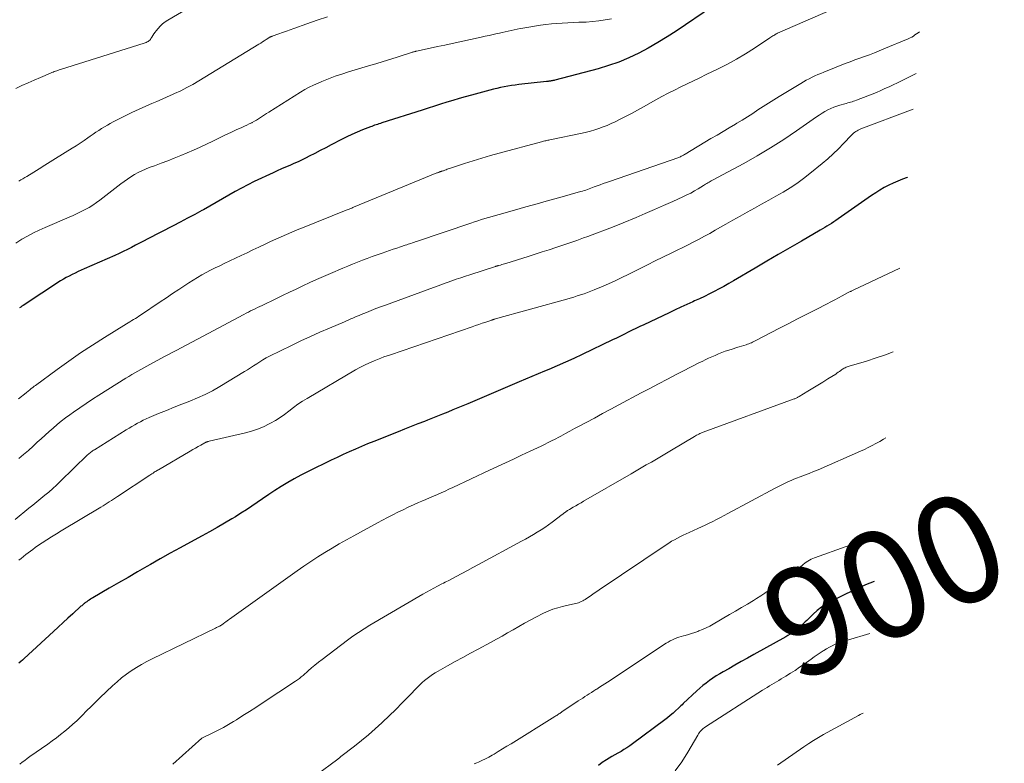
# Model space of a CAD drawing. Units: feet. Extents: x 2030000 to 2035000, y 535000 to 540000.
# Drawn here: x 2030459 to 2030642, y 535972 to 536110 of the extents above; entities that cross this region are included whole.
import ezdxf
from ezdxf.enums import TextEntityAlignment as Align

# ---------------------------------------------------------------- set-up
doc = ezdxf.new("R2010")
doc.units = ezdxf.units.FT
doc.header["$LTSCALE"] = 100
doc.header["$MEASUREMENT"] = 0
for name, color, linetype, lineweight in [('CONTOUR INDEX', 32, 'Continuous', 25), ('CONTOUR INDEX LABEL', 7, 'Continuous', 15), ('CONTOUR INTERMEDIATE', 40, 'Continuous', 15)]:
    doc.layers.add(name, color=color, linetype=linetype, lineweight=lineweight)
doc.styles.add('slant', font='romans.shx', dxfattribs={"oblique": 14.999978})

msp = doc.modelspace()

# ---------------------------------------------------------------- linework, layer by layer
at = {"layer": 'CONTOUR INDEX', "flags": 128}
for points, elevation in [([(2030588.2, 536112.66), (2030581.43, 536108.11), (2030579.73, 536107.02), (2030578, 536105.96), (2030576.25, 536104.96), (2030574.46, 536104.01), (2030572.64, 536103.15), (2030570.79, 536102.36), (2030568.88, 536101.7), (2030566.95, 536101.12), (2030558.87, 536098.97), (2030558.76, 536098.95), (2030558.65, 536098.92), (2030558.53, 536098.9), (2030558.42, 536098.87), (2030558.3, 536098.86), (2030558.19, 536098.84), (2030558.08, 536098.82), (2030557.96, 536098.81), (2030557.91, 536098.8), (2030557.77, 536098.78), (2030557.63, 536098.76), (2030557.49, 536098.75), (2030557.35, 536098.73), (2030552.19, 536098.16), (2030551.51, 536098.07), (2030550.83, 536097.98), (2030550.15, 536097.87), (2030549.48, 536097.75), (2030548.81, 536097.61), (2030548.14, 536097.46), (2030547.47, 536097.3), (2030546.8, 536097.13), (2030543.39, 536096.21), (2030542.24, 536095.89), (2030541.09, 536095.56), (2030539.94, 536095.22), (2030538.8, 536094.87), (2030537.66, 536094.51), (2030536.52, 536094.15), (2030535.39, 536093.78), (2030534.25, 536093.42), (2030526.74, 536091.03), (2030526.48, 536090.95), (2030526.21, 536090.86), (2030525.95, 536090.77), (2030525.69, 536090.69), (2030525.42, 536090.6), (2030525.16, 536090.51), (2030524.9, 536090.41), (2030524.64, 536090.31), (2030523.17, 536089.73), (2030522.19, 536089.32), (2030521.21, 536088.89), (2030520.24, 536088.43), (2030519.29, 536087.96), (2030517.36, 536086.95), (2030516.34, 536086.42), (2030515.32, 536085.9), (2030514.29, 536085.37), (2030513.27, 536084.84), (2030512.73, 536084.57), (2030511.97, 536084.19), (2030511.21, 536083.83), (2030510.44, 536083.49), (2030509.66, 536083.16), (2030508.89, 536082.83), (2030508.11, 536082.5), (2030507.34, 536082.15), (2030506.58, 536081.8), (2030503.07, 536080.14), (2030501.86, 536079.55), (2030500.67, 536078.93), (2030499.49, 536078.28), (2030498.33, 536077.6), (2030497.17, 536076.91), (2030496.01, 536076.24), (2030494.83, 536075.58), (2030493.66, 536074.92), (2030493.35, 536074.76), (2030492.01, 536074.04), (2030490.67, 536073.32), (2030489.33, 536072.61), (2030487.98, 536071.91), (2030483.27, 536069.48), (2030482.52, 536069.09), (2030481.76, 536068.7), (2030481, 536068.31), (2030480.25, 536067.91), (2030479.49, 536067.53), (2030478.73, 536067.15), (2030477.96, 536066.79), (2030477.18, 536066.44), (2030471.44, 536063.91), (2030470.89, 536063.66), (2030470.33, 536063.41), (2030469.78, 536063.15), (2030469.22, 536062.88), (2030468.68, 536062.6), (2030468.14, 536062.31), (2030467.62, 536062), (2030467.1, 536061.68), (2030463.61, 536059.42), (2030462.95, 536059), (2030462.3, 536058.57), (2030461.64, 536058.14), (2030460.99, 536057.71), (2030460.11, 536057.12), (2030459.9, 536056.98), (2030459.69, 536056.84), (2030459.49, 536056.7)], 940), ([(2030624.38, 536080.95), (2030624.31, 536080.93), (2030623.44, 536080.6), (2030622.58, 536080.25), (2030621.73, 536079.86), (2030620.9, 536079.46), (2030620.07, 536079.02), (2030619.27, 536078.56), (2030618.48, 536078.07), (2030617.7, 536077.55), (2030611.51, 536073.21), (2030611.1, 536072.93), (2030610.69, 536072.65), (2030610.27, 536072.38), (2030609.85, 536072.11), (2030609.43, 536071.85), (2030609.01, 536071.59), (2030608.58, 536071.34), (2030608.15, 536071.09), (2030604.7, 536069.09), (2030602.54, 536067.84), (2030600.39, 536066.59), (2030598.24, 536065.33), (2030596.09, 536064.06), (2030592.06, 536061.68), (2030591.18, 536061.18), (2030590.3, 536060.68), (2030589.4, 536060.19), (2030588.5, 536059.72), (2030587.59, 536059.27), (2030586.68, 536058.82), (2030585.76, 536058.39), (2030584.83, 536057.96), (2030584.49, 536057.81), (2030583.39, 536057.31), (2030582.3, 536056.81), (2030581.21, 536056.3), (2030580.12, 536055.79), (2030575.41, 536053.56), (2030574.69, 536053.22), (2030573.96, 536052.87), (2030573.24, 536052.51), (2030572.52, 536052.15), (2030571.8, 536051.79), (2030571.07, 536051.44), (2030570.35, 536051.08), (2030569.62, 536050.73), (2030563.96, 536048.02), (2030562.42, 536047.3), (2030560.88, 536046.59), (2030559.32, 536045.9), (2030557.76, 536045.23), (2030557, 536044.91), (2030555.81, 536044.41), (2030554.62, 536043.91), (2030553.43, 536043.41), (2030552.24, 536042.91), (2030542.71, 536038.88), (2030541.78, 536038.49), (2030540.85, 536038.1), (2030539.92, 536037.71), (2030538.99, 536037.31), (2030538.05, 536036.93), (2030537.11, 536036.55), (2030536.17, 536036.18), (2030535.23, 536035.81), (2030534.66, 536035.59), (2030533.44, 536035.12), (2030532.21, 536034.64), (2030530.99, 536034.16), (2030529.77, 536033.68), (2030525.27, 536031.88), (2030524.12, 536031.41), (2030522.98, 536030.94), (2030521.85, 536030.44), (2030520.72, 536029.94), (2030519.59, 536029.42), (2030518.47, 536028.9), (2030517.35, 536028.37), (2030516.24, 536027.83), (2030514.16, 536026.83), (2030512.92, 536026.21), (2030511.69, 536025.57), (2030510.47, 536024.9), (2030509.27, 536024.21), (2030508.08, 536023.49), (2030506.91, 536022.76), (2030505.75, 536022), (2030504.6, 536021.22), (2030503.61, 536020.53), (2030502.61, 536019.85), (2030501.6, 536019.17), (2030500.58, 536018.52), (2030499.55, 536017.87), (2030498.9, 536017.48), (2030497.53, 536016.66), (2030496.15, 536015.85), (2030494.77, 536015.07), (2030493.37, 536014.3), (2030491.2, 536013.14), (2030489.33, 536012.12), (2030487.46, 536011.1), (2030485.61, 536010.06), (2030483.77, 536009), (2030483.13, 536008.63), (2030481.38, 536007.62), (2030479.63, 536006.61), (2030477.87, 536005.59), (2030476.12, 536004.58), (2030473.09, 536002.82), (2030472.86, 536002.68), (2030472.63, 536002.54), (2030472.4, 536002.39), (2030472.17, 536002.24), (2030471.94, 536002.09), (2030471.83, 536002.01), (2030471.72, 536001.94), (2030471.62, 536001.86), (2030471.52, 536001.78), (2030471.43, 536001.71), (2030471.29, 536001.59), (2030471.15, 536001.47), (2030471.01, 536001.35), (2030470.87, 536001.23), (2030469.35, 535999.84), (2030468.45, 535999.03), (2030467.55, 535998.21), (2030466.66, 535997.39), (2030465.76, 535996.57), (2030460.33, 535991.54), (2030460.01, 535991.25), (2030459.68, 535990.97), (2030459.35, 535990.69)], 920), ([(2030618.17, 536005.87), (2030616.59, 536005.22), (2030614.73, 536004.38), (2030612.89, 536003.49), (2030610.16, 536002.11), (2030609.27, 536001.61), (2030608.42, 536001.06), (2030607.61, 536000.43), (2030606.85, 535999.75), (2030605.98, 535998.92), (2030605.68, 535998.62), (2030605.37, 535998.32), (2030605.07, 535998.01), (2030604.77, 535997.71), (2030604.46, 535997.41), (2030604.14, 535997.13), (2030603.81, 535996.86), (2030603.46, 535996.61), (2030603.39, 535996.56), (2030602.99, 535996.3), (2030602.59, 535996.04), (2030602.19, 535995.8), (2030601.77, 535995.56), (2030595.85, 535992.26), (2030594.68, 535991.61), (2030593.51, 535990.95), (2030592.35, 535990.3), (2030591.18, 535989.64), (2030590.18, 535989.07), (2030589.52, 535988.69), (2030588.88, 535988.29), (2030588.24, 535987.87), (2030587.61, 535987.43), (2030587, 535986.97), (2030586.4, 535986.5), (2030585.82, 535986.01), (2030585.25, 535985.5), (2030582.75, 535983.16), (2030582.52, 535982.95), (2030582.3, 535982.74), (2030582.07, 535982.52), (2030581.84, 535982.31), (2030581.33, 535981.83), (2030580.84, 535981.39), (2030580.34, 535980.96), (2030579.82, 535980.54), (2030579.3, 535980.14), (2030573.34, 535975.69), (2030572.82, 535975.31), (2030572.28, 535974.95), (2030571.73, 535974.62), (2030571.18, 535974.29), (2030570.61, 535973.98), (2030570.05, 535973.65), (2030569.5, 535973.32), (2030568.95, 535972.99), (2030568.48, 535972.7), (2030567.71, 535972.19), (2030566.97, 535971.64)], 900)]:
    msp.add_lwpolyline(points, dxfattribs=dict(at, elevation=elevation))
at = {"layer": 'CONTOUR INTERMEDIATE', "flags": 128}
for points, elevation in [([(2030499.29, 536117.41), (2030487.02, 536110.14), (2030486.51, 536109.8), (2030486.03, 536109.43), (2030485.6, 536109.01), (2030485.19, 536108.56), (2030484.86, 536108.16), (2030484.64, 536107.88), (2030484.43, 536107.59), (2030484.23, 536107.3), (2030484.04, 536107), (2030483.88, 536106.72), (2030483.77, 536106.56), (2030483.65, 536106.42), (2030483.5, 536106.3), (2030483.35, 536106.19), (2030483.18, 536106.09), (2030483, 536106.01), (2030482.82, 536105.94), (2030482.64, 536105.87), (2030467.06, 536100.96), (2030466.83, 536100.89), (2030466.6, 536100.81), (2030466.37, 536100.74), (2030466.14, 536100.66), (2030465.91, 536100.57), (2030465.69, 536100.49), (2030465.46, 536100.4), (2030465.24, 536100.3), (2030463.37, 536099.49), (2030462.21, 536098.99), (2030461.05, 536098.48), (2030459.9, 536097.97), (2030458.75, 536097.45)], 952), ([(2030615.21, 536114.28), (2030600.27, 536107.69), (2030600.08, 536107.6), (2030599.9, 536107.51), (2030599.72, 536107.41), (2030599.54, 536107.31), (2030599.36, 536107.2), (2030599.19, 536107.09), (2030599.02, 536106.98), (2030598.84, 536106.87), (2030595.95, 536104.94), (2030594.31, 536103.89), (2030592.65, 536102.9), (2030590.94, 536101.97), (2030589.21, 536101.09), (2030587, 536100.02), (2030585.82, 536099.45), (2030584.64, 536098.88), (2030583.46, 536098.31), (2030582.28, 536097.74), (2030581.11, 536097.16), (2030579.94, 536096.56), (2030578.79, 536095.94), (2030577.64, 536095.31), (2030575.36, 536094.01), (2030574.25, 536093.4), (2030573.14, 536092.8), (2030572.02, 536092.22), (2030570.88, 536091.65), (2030570.07, 536091.26), (2030569.33, 536090.91), (2030568.59, 536090.59), (2030567.84, 536090.29), (2030567.08, 536090.01), (2030566.3, 536089.75), (2030565.53, 536089.52), (2030564.74, 536089.32), (2030563.95, 536089.14), (2030557.99, 536087.9), (2030557.8, 536087.86), (2030557.6, 536087.82), (2030557.41, 536087.78), (2030557.21, 536087.74), (2030557.01, 536087.7), (2030556.81, 536087.65), (2030556.61, 536087.6), (2030556.42, 536087.55), (2030548.57, 536085.45), (2030546.94, 536085), (2030545.32, 536084.52), (2030543.71, 536084.02), (2030542.1, 536083.5), (2030539.3, 536082.57), (2030539.1, 536082.5), (2030538.89, 536082.43), (2030538.68, 536082.35), (2030538.48, 536082.28), (2030538.31, 536082.22), (2030538.19, 536082.17), (2030538.07, 536082.13), (2030537.95, 536082.09), (2030537.83, 536082.05), (2030537.78, 536082.03), (2030537.68, 536082), (2030537.58, 536081.96), (2030537.48, 536081.93), (2030537.39, 536081.89), (2030537.29, 536081.86), (2030537.19, 536081.82), (2030537.09, 536081.78), (2030537, 536081.74), (2030521.51, 536075.37), (2030521.34, 536075.3), (2030521.18, 536075.23), (2030521.01, 536075.16), (2030520.84, 536075.09), (2030520.67, 536075.02), (2030520.5, 536074.95), (2030520.33, 536074.89), (2030520.16, 536074.82), (2030512.02, 536071.58), (2030511.02, 536071.17), (2030510.03, 536070.76), (2030509.04, 536070.33), (2030508.05, 536069.9), (2030507.06, 536069.45), (2030506.08, 536069), (2030505.11, 536068.54), (2030504.13, 536068.08), (2030503.91, 536067.97), (2030502.82, 536067.44), (2030501.74, 536066.92), (2030500.65, 536066.4), (2030499.56, 536065.89), (2030497.48, 536064.92), (2030496.64, 536064.51), (2030495.79, 536064.1), (2030494.96, 536063.68), (2030494.12, 536063.25), (2030493.3, 536062.8), (2030492.49, 536062.34), (2030491.69, 536061.85), (2030490.9, 536061.34), (2030490.17, 536060.86), (2030489.03, 536060.1), (2030487.88, 536059.33), (2030486.74, 536058.57), (2030485.6, 536057.8), (2030481.96, 536055.35), (2030481.64, 536055.13), (2030481.31, 536054.92), (2030480.98, 536054.72), (2030480.65, 536054.51), (2030480.31, 536054.31), (2030479.98, 536054.11), (2030479.64, 536053.91), (2030479.31, 536053.7), (2030475.23, 536051.19), (2030473, 536049.78), (2030470.79, 536048.32), (2030468.62, 536046.81), (2030466.47, 536045.26), (2030462.45, 536042.29), (2030462.33, 536042.2), (2030462.21, 536042.11), (2030462.09, 536042.03), (2030461.97, 536041.94), (2030461.76, 536041.79), (2030461.65, 536041.71), (2030461.31, 536041.41), (2030461.16, 536041.28), (2030461, 536041.15), (2030460.84, 536041.02), (2030460.68, 536040.89), (2030459.25, 536039.81)], 936), ([(2030516.69, 536110.78), (2030514.77, 536110.12), (2030512.85, 536109.45), (2030510.42, 536108.57), (2030509.72, 536108.32), (2030509.02, 536108.07), (2030508.32, 536107.82), (2030507.62, 536107.58), (2030506.37, 536107.15), (2030506.3, 536107.12), (2030506.22, 536107.09), (2030506.14, 536107.06), (2030506.07, 536107.02), (2030506, 536106.99), (2030505.92, 536106.95), (2030505.85, 536106.91), (2030505.78, 536106.86), (2030505.26, 536106.52), (2030504.93, 536106.3), (2030504.6, 536106.08), (2030504.26, 536105.87), (2030503.92, 536105.66), (2030492.77, 536098.85), (2030491.67, 536098.21), (2030490.56, 536097.6), (2030489.42, 536097.03), (2030488.27, 536096.48), (2030487.86, 536096.3), (2030486.9, 536095.87), (2030485.94, 536095.45), (2030484.98, 536095.04), (2030484.01, 536094.63), (2030483.05, 536094.22), (2030482.09, 536093.79), (2030481.14, 536093.35), (2030480.2, 536092.89), (2030476.88, 536091.22), (2030476.33, 536090.94), (2030475.78, 536090.63), (2030475.24, 536090.32), (2030474.7, 536089.99), (2030474.17, 536089.65), (2030473.65, 536089.31), (2030473.13, 536088.95), (2030472.61, 536088.6), (2030472.18, 536088.29), (2030471.45, 536087.79), (2030470.71, 536087.29), (2030469.97, 536086.8), (2030469.22, 536086.33), (2030466.17, 536084.42), (2030465.16, 536083.79), (2030464.15, 536083.17), (2030463.13, 536082.54), (2030462.12, 536081.91), (2030460.81, 536081.11), (2030460.45, 536080.89), (2030460.09, 536080.67), (2030459.72, 536080.46), (2030459.35, 536080.25)], 948), ([(2030569.39, 536110.4), (2030568.23, 536110.17), (2030567.05, 536109.99), (2030565.87, 536109.87), (2030564.69, 536109.79), (2030564.33, 536109.78), (2030563.32, 536109.74), (2030562.3, 536109.69), (2030561.29, 536109.65), (2030560.27, 536109.6), (2030559.26, 536109.53), (2030558.25, 536109.44), (2030557.24, 536109.32), (2030556.24, 536109.18), (2030552.97, 536108.66), (2030552.42, 536108.57), (2030551.87, 536108.47), (2030551.32, 536108.36), (2030550.77, 536108.24), (2030550.23, 536108.12), (2030549.68, 536107.99), (2030549.13, 536107.87), (2030548.59, 536107.74), (2030548.19, 536107.65), (2030547.44, 536107.48), (2030546.69, 536107.31), (2030545.94, 536107.14), (2030545.19, 536106.98), (2030541.22, 536106.12), (2030539.85, 536105.82), (2030538.47, 536105.52), (2030537.1, 536105.23), (2030535.72, 536104.93), (2030533.21, 536104.39), (2030533.09, 536104.36), (2030532.98, 536104.34), (2030532.86, 536104.31), (2030532.74, 536104.28), (2030532.63, 536104.24), (2030532.51, 536104.21), (2030532.4, 536104.18), (2030532.29, 536104.14), (2030529.77, 536103.34), (2030528.4, 536102.91), (2030527.03, 536102.48), (2030525.65, 536102.05), (2030524.28, 536101.64), (2030520.55, 536100.52), (2030519.3, 536100.12), (2030518.07, 536099.7), (2030516.84, 536099.24), (2030515.63, 536098.75), (2030514.91, 536098.45), (2030514.08, 536098.07), (2030513.25, 536097.67), (2030512.45, 536097.23), (2030511.66, 536096.76), (2030505.74, 536093.04), (2030505.36, 536092.8), (2030504.98, 536092.55), (2030504.61, 536092.3), (2030504.24, 536092.05), (2030503.86, 536091.8), (2030503.48, 536091.56), (2030503.08, 536091.34), (2030502.69, 536091.13), (2030502.59, 536091.08), (2030502.13, 536090.86), (2030501.68, 536090.64), (2030501.22, 536090.42), (2030500.76, 536090.21), (2030499.69, 536089.73), (2030498.69, 536089.28), (2030497.7, 536088.81), (2030496.72, 536088.34), (2030495.74, 536087.85), (2030495.35, 536087.65), (2030494.18, 536087.08), (2030492.99, 536086.52), (2030491.8, 536085.98), (2030490.59, 536085.47), (2030489.41, 536084.98), (2030488.21, 536084.49), (2030487, 536084.01), (2030485.78, 536083.55), (2030484.56, 536083.1), (2030483.55, 536082.74), (2030482.85, 536082.46), (2030482.15, 536082.15), (2030481.47, 536081.81), (2030480.81, 536081.44), (2030480.16, 536081.04), (2030479.52, 536080.62), (2030478.9, 536080.18), (2030478.29, 536079.73), (2030474.39, 536076.72), (2030473.73, 536076.24), (2030473.07, 536075.78), (2030472.38, 536075.36), (2030471.68, 536074.95), (2030471.66, 536074.94), (2030470.93, 536074.56), (2030470.19, 536074.19), (2030469.45, 536073.84), (2030468.69, 536073.51), (2030464.25, 536071.64), (2030463.14, 536071.14), (2030462.04, 536070.61), (2030460.96, 536070.03), (2030459.9, 536069.42), (2030458.76, 536068.73)], 944), ([(2030626.62, 536107.99), (2030626.36, 536107.8), (2030626.07, 536107.59), (2030625.78, 536107.38), (2030625.48, 536107.18), (2030625.17, 536107), (2030624.86, 536106.84), (2030624.53, 536106.69), (2030620.02, 536104.78), (2030619.13, 536104.41), (2030618.24, 536104.06), (2030617.34, 536103.72), (2030616.43, 536103.4), (2030615.53, 536103.08), (2030614.63, 536102.75), (2030613.73, 536102.41), (2030612.83, 536102.06), (2030608.87, 536100.48), (2030608.32, 536100.25), (2030607.76, 536100.01), (2030607.21, 536099.77), (2030606.67, 536099.52), (2030606.13, 536099.25), (2030605.59, 536098.97), (2030605.07, 536098.68), (2030604.55, 536098.38), (2030600.53, 536095.95), (2030599.54, 536095.34), (2030598.56, 536094.72), (2030597.59, 536094.09), (2030596.62, 536093.46), (2030595.65, 536092.82), (2030594.67, 536092.19), (2030593.68, 536091.58), (2030592.69, 536090.99), (2030592.42, 536090.83), (2030591.28, 536090.15), (2030590.15, 536089.48), (2030589.02, 536088.8), (2030587.89, 536088.12), (2030583.1, 536085.23), (2030582.95, 536085.15), (2030582.81, 536085.06), (2030582.66, 536084.99), (2030582.52, 536084.91), (2030582.37, 536084.84), (2030582.22, 536084.77), (2030582.06, 536084.71), (2030581.91, 536084.65), (2030569.06, 536080.19), (2030568.47, 536079.99), (2030567.89, 536079.78), (2030567.31, 536079.56), (2030566.73, 536079.35), (2030566.19, 536079.14), (2030565.88, 536079.02), (2030565.57, 536078.91), (2030565.26, 536078.8), (2030564.94, 536078.69), (2030564.63, 536078.58), (2030564.32, 536078.48), (2030564, 536078.38), (2030563.68, 536078.29), (2030559.82, 536077.2), (2030557.72, 536076.61), (2030555.62, 536076.02), (2030553.52, 536075.44), (2030551.42, 536074.85), (2030548.53, 536074.05), (2030547.88, 536073.87), (2030547.22, 536073.68), (2030546.56, 536073.48), (2030545.91, 536073.28), (2030545.26, 536073.08), (2030544.6, 536072.87), (2030543.95, 536072.66), (2030543.3, 536072.44), (2030533.21, 536069.03), (2030532.95, 536068.94), (2030532.69, 536068.85), (2030532.43, 536068.76), (2030532.17, 536068.67), (2030531.9, 536068.58), (2030531.64, 536068.49), (2030531.38, 536068.41), (2030531.12, 536068.32), (2030530.25, 536068.03), (2030529.56, 536067.79), (2030528.87, 536067.56), (2030528.17, 536067.32), (2030527.48, 536067.08), (2030526.8, 536066.85), (2030525.88, 536066.52), (2030524.97, 536066.2), (2030524.05, 536065.86), (2030523.14, 536065.53), (2030522.23, 536065.18), (2030521.33, 536064.82), (2030520.43, 536064.45), (2030519.53, 536064.08), (2030517.21, 536063.09), (2030515.92, 536062.53), (2030514.65, 536061.96), (2030513.37, 536061.38), (2030512.11, 536060.78), (2030510.84, 536060.18), (2030509.58, 536059.58), (2030508.32, 536058.97), (2030507.05, 536058.37), (2030504.5, 536057.15), (2030504.07, 536056.95), (2030503.65, 536056.74), (2030503.23, 536056.53), (2030502.81, 536056.33), (2030502.39, 536056.11), (2030501.97, 536055.9), (2030501.55, 536055.68), (2030501.14, 536055.46), (2030494.53, 536051.93), (2030492.54, 536050.87), (2030490.54, 536049.8), (2030488.54, 536048.74), (2030486.53, 536047.68), (2030483.67, 536046.17), (2030483.1, 536045.87), (2030482.53, 536045.56), (2030481.97, 536045.25), (2030481.41, 536044.94), (2030480.85, 536044.62), (2030480.3, 536044.29), (2030479.75, 536043.96), (2030479.2, 536043.62), (2030474.21, 536040.47), (2030473.02, 536039.7), (2030471.83, 536038.92), (2030470.66, 536038.13), (2030469.49, 536037.31), (2030468.8, 536036.82), (2030468, 536036.23), (2030467.21, 536035.63), (2030466.45, 536035), (2030465.7, 536034.36), (2030464.96, 536033.7), (2030464.22, 536033.03), (2030463.49, 536032.37), (2030462.75, 536031.7), (2030462, 536031.01), (2030461.12, 536030.21), (2030460.22, 536029.43), (2030459.31, 536028.67)], 932), ([(2030625.98, 536100.23), (2030623.3, 536098.89), (2030622.53, 536098.51), (2030621.76, 536098.14), (2030620.98, 536097.77), (2030620.2, 536097.41), (2030619.42, 536097.06), (2030618.63, 536096.72), (2030617.84, 536096.39), (2030617.04, 536096.08), (2030614.9, 536095.26), (2030614.64, 536095.16), (2030614.37, 536095.07), (2030614.1, 536094.98), (2030613.83, 536094.9), (2030613.56, 536094.83), (2030613.29, 536094.75), (2030613.01, 536094.68), (2030612.74, 536094.6), (2030611.83, 536094.36), (2030611.25, 536094.18), (2030610.68, 536093.97), (2030610.13, 536093.72), (2030609.58, 536093.45), (2030609.05, 536093.15), (2030608.53, 536092.84), (2030608.01, 536092.51), (2030607.51, 536092.17), (2030603.79, 536089.56), (2030601.4, 536087.95), (2030598.97, 536086.4), (2030596.5, 536084.93), (2030593.98, 536083.53), (2030588.17, 536080.41), (2030587.95, 536080.29), (2030587.74, 536080.17), (2030587.53, 536080.04), (2030587.32, 536079.92), (2030587.11, 536079.79), (2030586.9, 536079.66), (2030586.69, 536079.53), (2030586.48, 536079.4), (2030585.52, 536078.82), (2030584.83, 536078.41), (2030584.13, 536078.02), (2030583.41, 536077.66), (2030582.68, 536077.31), (2030580.78, 536076.44), (2030579.09, 536075.68), (2030577.4, 536074.94), (2030575.69, 536074.21), (2030573.99, 536073.49), (2030571.57, 536072.49), (2030569.94, 536071.83), (2030568.3, 536071.18), (2030566.65, 536070.56), (2030564.99, 536069.95), (2030564.22, 536069.68), (2030562.95, 536069.22), (2030561.66, 536068.78), (2030560.38, 536068.34), (2030559.09, 536067.91), (2030557.81, 536067.49), (2030556.52, 536067.07), (2030555.22, 536066.66), (2030553.93, 536066.25), (2030549.8, 536064.95), (2030549.54, 536064.87), (2030549.28, 536064.79), (2030549.03, 536064.72), (2030548.77, 536064.64), (2030548.39, 536064.54), (2030548.32, 536064.52), (2030548.26, 536064.5), (2030548.19, 536064.48), (2030548.12, 536064.46), (2030548.06, 536064.44), (2030547.99, 536064.42), (2030547.93, 536064.4), (2030547.86, 536064.38), (2030543.12, 536062.84), (2030542.28, 536062.56), (2030541.43, 536062.28), (2030540.58, 536061.99), (2030539.74, 536061.7), (2030538.89, 536061.4), (2030538.05, 536061.1), (2030537.21, 536060.8), (2030536.37, 536060.49), (2030527.42, 536057.2), (2030526.54, 536056.87), (2030525.65, 536056.54), (2030524.78, 536056.19), (2030523.9, 536055.84), (2030522.94, 536055.45), (2030522.55, 536055.29), (2030522.16, 536055.13), (2030521.77, 536054.96), (2030521.38, 536054.79), (2030520.99, 536054.62), (2030520.6, 536054.44), (2030520.21, 536054.28), (2030519.82, 536054.11), (2030517.03, 536052.92), (2030515.25, 536052.15), (2030513.48, 536051.36), (2030511.72, 536050.54), (2030509.97, 536049.7), (2030505.87, 536047.68), (2030505.26, 536047.37), (2030504.67, 536047.04), (2030504.09, 536046.68), (2030503.52, 536046.31), (2030502.95, 536045.93), (2030502.38, 536045.56), (2030501.8, 536045.2), (2030501.22, 536044.84), (2030496.64, 536042.06), (2030495.29, 536041.29), (2030493.92, 536040.58), (2030492.51, 536039.94), (2030491.07, 536039.35), (2030489.62, 536038.79), (2030488.18, 536038.22), (2030486.74, 536037.63), (2030485.3, 536037.03), (2030483.55, 536036.29), (2030483, 536036.05), (2030482.45, 536035.79), (2030481.91, 536035.52), (2030481.38, 536035.23), (2030480.86, 536034.94), (2030480.33, 536034.63), (2030479.81, 536034.32), (2030479.3, 536034.01), (2030473.36, 536030.33), (2030473.19, 536030.23), (2030473.03, 536030.11), (2030472.87, 536030), (2030472.71, 536029.87), (2030472.56, 536029.75), (2030472.41, 536029.62), (2030472.26, 536029.48), (2030472.12, 536029.35), (2030467.02, 536024.4), (2030466.32, 536023.74), (2030465.62, 536023.1), (2030464.89, 536022.47), (2030464.16, 536021.86), (2030463.42, 536021.26), (2030462.68, 536020.66), (2030461.94, 536020.05), (2030461.2, 536019.44), (2030458.65, 536017.34)], 928), ([(2030625.43, 536093.63), (2030624.94, 536093.44), (2030615.71, 536089.92), (2030615.48, 536089.82), (2030615.24, 536089.71), (2030615.02, 536089.58), (2030614.8, 536089.45), (2030614.59, 536089.3), (2030614.39, 536089.14), (2030614.19, 536088.96), (2030614.01, 536088.78), (2030612.5, 536087.19), (2030611.55, 536086.22), (2030610.58, 536085.28), (2030609.57, 536084.37), (2030608.54, 536083.49), (2030606.27, 536081.62), (2030605.08, 536080.69), (2030603.85, 536079.8), (2030602.58, 536078.97), (2030601.28, 536078.18), (2030599.96, 536077.43), (2030598.63, 536076.68), (2030597.3, 536075.94), (2030595.96, 536075.21), (2030594.63, 536074.47), (2030593.29, 536073.73), (2030591.97, 536072.98), (2030590.65, 536072.23), (2030588.68, 536071.09), (2030587.69, 536070.53), (2030586.7, 536069.99), (2030585.69, 536069.45), (2030584.68, 536068.93), (2030583.66, 536068.42), (2030582.65, 536067.92), (2030581.63, 536067.41), (2030580.61, 536066.91), (2030577.43, 536065.34), (2030576.21, 536064.73), (2030574.98, 536064.13), (2030573.76, 536063.51), (2030572.54, 536062.9), (2030571.31, 536062.3), (2030570.08, 536061.71), (2030568.84, 536061.15), (2030567.58, 536060.61), (2030566.21, 536060.02), (2030565.58, 536059.77), (2030564.95, 536059.53), (2030564.32, 536059.3), (2030563.68, 536059.09), (2030563.04, 536058.89), (2030562.39, 536058.69), (2030561.75, 536058.5), (2030561.1, 536058.32), (2030547.65, 536054.57), (2030547.59, 536054.55), (2030547.54, 536054.54), (2030547.48, 536054.52), (2030547.42, 536054.5), (2030547.36, 536054.48), (2030547.3, 536054.46), (2030547.24, 536054.44), (2030547.19, 536054.42), (2030546.05, 536054.03), (2030545.42, 536053.81), (2030544.8, 536053.6), (2030544.17, 536053.38), (2030543.54, 536053.17), (2030528.34, 536047.98), (2030527.74, 536047.78), (2030527.15, 536047.56), (2030526.56, 536047.34), (2030525.97, 536047.11), (2030525.33, 536046.85), (2030524.44, 536046.47), (2030523.56, 536046.06), (2030522.69, 536045.61), (2030521.84, 536045.14), (2030512.87, 536039.86), (2030512, 536039.32), (2030511.15, 536038.76), (2030510.32, 536038.15), (2030509.51, 536037.52), (2030508.7, 536036.9), (2030507.86, 536036.31), (2030506.99, 536035.77), (2030506.1, 536035.26), (2030505.82, 536035.11), (2030504.75, 536034.6), (2030503.67, 536034.14), (2030502.55, 536033.77), (2030501.41, 536033.46), (2030494.66, 536031.89), (2030494.56, 536031.86), (2030494.46, 536031.84), (2030494.37, 536031.81), (2030494.27, 536031.78), (2030494.18, 536031.75), (2030494.09, 536031.72), (2030494, 536031.68), (2030493.91, 536031.63), (2030493.11, 536031.19), (2030492.62, 536030.91), (2030492.14, 536030.64), (2030491.65, 536030.36), (2030491.17, 536030.08), (2030485.28, 536026.62), (2030485.07, 536026.5), (2030484.87, 536026.37), (2030484.66, 536026.25), (2030484.46, 536026.13), (2030484.26, 536026), (2030484.06, 536025.87), (2030483.86, 536025.75), (2030483.66, 536025.62), (2030477.67, 536021.64), (2030477.28, 536021.39), (2030476.9, 536021.14), (2030476.52, 536020.89), (2030476.14, 536020.64), (2030475.75, 536020.4), (2030475.36, 536020.15), (2030474.98, 536019.91), (2030474.59, 536019.68), (2030467.22, 536015.26), (2030466.32, 536014.71), (2030465.43, 536014.15), (2030464.54, 536013.58), (2030463.66, 536013), (2030462.81, 536012.44), (2030462.36, 536012.13), (2030461.92, 536011.82), (2030461.48, 536011.49), (2030461.04, 536011.16), (2030460.61, 536010.83), (2030460.19, 536010.48), (2030459.76, 536010.14), (2030459.34, 536009.79)], 924), ([(2030622.99, 536064.08), (2030614.27, 536059.97), (2030614.16, 536059.92), (2030614.05, 536059.86), (2030613.94, 536059.81), (2030613.84, 536059.75), (2030613.73, 536059.7), (2030613.62, 536059.64), (2030613.51, 536059.58), (2030613.4, 536059.53), (2030612.24, 536058.91), (2030611.56, 536058.54), (2030610.87, 536058.18), (2030610.18, 536057.82), (2030609.49, 536057.46), (2030607.41, 536056.4), (2030605.69, 536055.51), (2030603.96, 536054.62), (2030602.23, 536053.73), (2030600.51, 536052.83), (2030596.33, 536050.67), (2030596.09, 536050.55), (2030595.86, 536050.43), (2030595.62, 536050.32), (2030595.39, 536050.21), (2030595.15, 536050.11), (2030594.91, 536050.01), (2030594.66, 536049.92), (2030594.41, 536049.84), (2030594.01, 536049.71), (2030593.56, 536049.57), (2030593.11, 536049.43), (2030592.66, 536049.29), (2030592.2, 536049.15), (2030591.82, 536049.04), (2030591.18, 536048.83), (2030590.54, 536048.61), (2030589.91, 536048.38), (2030589.29, 536048.13), (2030588.67, 536047.86), (2030588.05, 536047.6), (2030587.44, 536047.32), (2030586.83, 536047.03), (2030586.37, 536046.8), (2030585.53, 536046.39), (2030584.69, 536045.98), (2030583.86, 536045.56), (2030583.03, 536045.13), (2030581.42, 536044.3), (2030579.8, 536043.45), (2030578.17, 536042.59), (2030576.54, 536041.73), (2030574.92, 536040.87), (2030570.77, 536038.65), (2030569.26, 536037.84), (2030567.74, 536037.03), (2030566.23, 536036.22), (2030564.72, 536035.41), (2030563.38, 536034.69), (2030562.54, 536034.24), (2030561.69, 536033.78), (2030560.85, 536033.33), (2030560, 536032.87), (2030559.61, 536032.66), (2030558.96, 536032.31), (2030558.3, 536031.97), (2030557.65, 536031.64), (2030556.99, 536031.31), (2030556.33, 536030.99), (2030555.67, 536030.67), (2030555, 536030.35), (2030554.33, 536030.04), (2030552.7, 536029.29), (2030551.22, 536028.6), (2030549.73, 536027.92), (2030548.25, 536027.22), (2030546.77, 536026.53), (2030539.94, 536023.3), (2030539.23, 536022.97), (2030538.51, 536022.65), (2030537.8, 536022.33), (2030537.08, 536022.02), (2030536.36, 536021.71), (2030535.64, 536021.4), (2030534.92, 536021.09), (2030534.21, 536020.77), (2030533.58, 536020.5), (2030532.61, 536020.07), (2030531.64, 536019.63), (2030530.69, 536019.17), (2030529.73, 536018.7), (2030528.79, 536018.22), (2030527.84, 536017.73), (2030526.91, 536017.24), (2030525.97, 536016.74), (2030521.55, 536014.35), (2030520.19, 536013.6), (2030518.84, 536012.83), (2030517.51, 536012.05), (2030516.18, 536011.25), (2030514.87, 536010.43), (2030513.57, 536009.58), (2030512.29, 536008.71), (2030511.02, 536007.83), (2030498.48, 535998.86), (2030498.25, 535998.7), (2030498.03, 535998.53), (2030497.8, 535998.37), (2030497.58, 535998.2), (2030497.29, 535997.98), (2030497.21, 535997.93), (2030497.13, 535997.87), (2030497.05, 535997.82), (2030496.97, 535997.76), (2030496.89, 535997.71), (2030496.81, 535997.66), (2030496.73, 535997.62), (2030496.64, 535997.57), (2030496.51, 535997.5), (2030496.35, 535997.42), (2030496.2, 535997.35), (2030496.04, 535997.27), (2030495.89, 535997.2), (2030484.1, 535991.49), (2030483.1, 535990.98), (2030482.13, 535990.45), (2030481.17, 535989.87), (2030480.23, 535989.27), (2030479.32, 535988.62), (2030478.43, 535987.94), (2030477.58, 535987.22), (2030476.76, 535986.47), (2030474.46, 535984.28), (2030473.61, 535983.46), (2030472.76, 535982.63), (2030471.91, 535981.79), (2030471.07, 535980.95), (2030470.78, 535980.66), (2030470.08, 535979.98), (2030469.36, 535979.31), (2030468.62, 535978.66), (2030467.87, 535978.03), (2030467.1, 535977.41), (2030466.32, 535976.81), (2030465.53, 535976.23), (2030464.73, 535975.65), (2030461.38, 535973.3), (2030460.9, 535972.96), (2030460.43, 535972.61), (2030459.96, 535972.25), (2030459.5, 535971.88)], 916), ([(2030621.7, 536048.5), (2030620.32, 536047.97), (2030618.55, 536047.37), (2030616.77, 536046.8), (2030613.57, 536045.85), (2030613.37, 536045.79), (2030613.18, 536045.72), (2030613, 536045.64), (2030612.81, 536045.56), (2030612.63, 536045.47), (2030612.46, 536045.38), (2030612.29, 536045.27), (2030612.13, 536045.15), (2030611.99, 536045.04), (2030611.76, 536044.87), (2030611.53, 536044.71), (2030611.29, 536044.55), (2030611.05, 536044.39), (2030609.57, 536043.47), (2030608.65, 536042.9), (2030607.73, 536042.34), (2030606.82, 536041.77), (2030605.9, 536041.21), (2030604.27, 536040.21), (2030604.16, 536040.15), (2030604.05, 536040.08), (2030603.94, 536040.02), (2030603.83, 536039.97), (2030603.71, 536039.91), (2030603.6, 536039.86), (2030603.48, 536039.81), (2030603.36, 536039.77), (2030586.46, 536033.58), (2030586.24, 536033.5), (2030586.03, 536033.41), (2030585.82, 536033.32), (2030585.61, 536033.22), (2030585.41, 536033.12), (2030585.2, 536033.01), (2030585, 536032.9), (2030584.8, 536032.78), (2030580.56, 536030.23), (2030579.63, 536029.68), (2030578.69, 536029.13), (2030577.76, 536028.58), (2030576.82, 536028.03), (2030575.88, 536027.49), (2030574.95, 536026.94), (2030574.01, 536026.4), (2030573.07, 536025.86), (2030564.24, 536020.76), (2030563.76, 536020.48), (2030563.28, 536020.2), (2030562.8, 536019.93), (2030562.32, 536019.65), (2030561.62, 536019.24), (2030561.49, 536019.16), (2030561.36, 536019.09), (2030561.23, 536019.01), (2030561.11, 536018.92), (2030561.07, 536018.9), (2030560.97, 536018.83), (2030560.86, 536018.75), (2030560.76, 536018.68), (2030560.66, 536018.6), (2030560.55, 536018.52), (2030560.45, 536018.44), (2030560.35, 536018.36), (2030560.25, 536018.28), (2030558.38, 536016.87), (2030557.71, 536016.37), (2030557.02, 536015.89), (2030556.32, 536015.42), (2030555.62, 536014.98), (2030554.9, 536014.55), (2030554.17, 536014.12), (2030553.44, 536013.71), (2030552.71, 536013.31), (2030544.72, 536008.99), (2030543.68, 536008.44), (2030542.65, 536007.88), (2030541.61, 536007.33), (2030540.57, 536006.78), (2030539.07, 536005.99), (2030538.78, 536005.84), (2030538.49, 536005.69), (2030538.21, 536005.53), (2030537.92, 536005.38), (2030537.11, 536004.96), (2030536.43, 536004.6), (2030535.74, 536004.22), (2030535.07, 536003.84), (2030534.39, 536003.46), (2030524.52, 535997.72), (2030523.45, 535997.06), (2030522.4, 535996.39), (2030521.37, 535995.67), (2030520.35, 535994.94), (2030515.66, 535991.38), (2030515, 535990.86), (2030514.34, 535990.33), (2030513.69, 535989.79), (2030513.05, 535989.23), (2030512.12, 535988.39), (2030511.95, 535988.25), (2030511.78, 535988.11), (2030511.61, 535987.97), (2030511.44, 535987.84), (2030511.27, 535987.7), (2030511.09, 535987.58), (2030510.91, 535987.45), (2030510.73, 535987.33), (2030504.54, 535983.23), (2030503.36, 535982.46), (2030502.17, 535981.69), (2030500.97, 535980.93), (2030499.77, 535980.17), (2030499.22, 535979.83), (2030498.28, 535979.27), (2030497.33, 535978.73), (2030496.36, 535978.21), (2030495.39, 535977.72), (2030493.45, 535976.77), (2030493.34, 535976.71), (2030489.74, 535973.49), (2030487.94, 535971.89)], 912), ([(2030620.38, 536032.53), (2030619.95, 536032.28), (2030619.24, 536031.88), (2030618.54, 536031.48), (2030617.83, 536031.09), (2030617.11, 536030.71), (2030616.38, 536030.36), (2030615.64, 536030.03), (2030607.77, 536026.62), (2030606.95, 536026.26), (2030606.12, 536025.92), (2030605.29, 536025.59), (2030604.45, 536025.27), (2030603.8, 536025.02), (2030603.29, 536024.83), (2030602.78, 536024.62), (2030602.27, 536024.4), (2030601.77, 536024.17), (2030601.28, 536023.93), (2030600.78, 536023.69), (2030600.29, 536023.44), (2030599.8, 536023.18), (2030591.03, 536018.48), (2030590.33, 536018.11), (2030589.64, 536017.74), (2030588.94, 536017.38), (2030588.25, 536017.02), (2030587.54, 536016.66), (2030586.84, 536016.32), (2030586.13, 536015.98), (2030585.42, 536015.66), (2030583.86, 536014.96), (2030583.31, 536014.71), (2030582.75, 536014.45), (2030582.2, 536014.18), (2030581.65, 536013.9), (2030581.11, 536013.61), (2030580.58, 536013.31), (2030580.06, 536012.99), (2030579.54, 536012.66), (2030567.13, 536004.29), (2030566.66, 536003.97), (2030566.19, 536003.65), (2030565.72, 536003.33), (2030565.25, 536003.01), (2030564.78, 536002.69), (2030564.54, 536002.53), (2030564.3, 536002.38), (2030564.06, 536002.24), (2030563.81, 536002.11), (2030563.55, 536001.99), (2030563.29, 536001.88), (2030563.02, 536001.8), (2030562.74, 536001.73), (2030562.46, 536001.67), (2030562.18, 536001.61), (2030561.9, 536001.55), (2030561.62, 536001.49), (2030560.33, 536001.21), (2030559.42, 536000.98), (2030558.53, 536000.7), (2030557.66, 536000.35), (2030556.8, 535999.95), (2030555.37, 535999.21), (2030554.3, 535998.65), (2030553.25, 535998.08), (2030552.2, 535997.49), (2030551.16, 535996.89), (2030550.12, 535996.29), (2030549.08, 535995.69), (2030548.03, 535995.11), (2030546.97, 535994.53), (2030544.62, 535993.27), (2030543.2, 535992.51), (2030541.78, 535991.74), (2030540.37, 535990.96), (2030538.96, 535990.17), (2030537.22, 535989.2), (2030536.69, 535988.89), (2030536.18, 535988.56), (2030535.67, 535988.21), (2030535.18, 535987.85), (2030534.71, 535987.46), (2030534.24, 535987.06), (2030533.8, 535986.64), (2030533.36, 535986.21), (2030531.76, 535984.55), (2030530.55, 535983.32), (2030529.33, 535982.09), (2030528.09, 535980.88), (2030526.85, 535979.68), (2030526.75, 535979.59), (2030525.53, 535978.46), (2030524.28, 535977.36), (2030523, 535976.3), (2030521.7, 535975.27), (2030519.16, 535973.32), (2030519.11, 535973.28), (2030519.07, 535973.24), (2030519.02, 535973.2), (2030518.97, 535973.16), (2030518.93, 535973.13), (2030518.88, 535973.09), (2030518.83, 535973.05), (2030518.79, 535973.01), (2030518.74, 535972.97), (2030518.69, 535972.93), (2030518.64, 535972.89), (2030518.59, 535972.85), (2030514.57, 535969.89)], 908), ([(2030618.88, 536014.46), (2030607.13, 536010.25), (2030606.81, 536010.12), (2030606.49, 536009.98), (2030606.18, 536009.81), (2030605.88, 536009.64), (2030605.59, 536009.44), (2030605.31, 536009.23), (2030605.04, 536009.01), (2030604.78, 536008.78), (2030604.65, 536008.67), (2030604.33, 536008.38), (2030604, 536008.1), (2030603.65, 536007.83), (2030603.31, 536007.57), (2030599.43, 536004.76), (2030598.68, 536004.22), (2030597.92, 536003.7), (2030597.14, 536003.2), (2030596.36, 536002.7), (2030595.76, 536002.33), (2030594.66, 536001.66), (2030593.56, 536001), (2030592.46, 536000.35), (2030591.36, 535999.7), (2030588.29, 535997.92), (2030587.65, 535997.57), (2030587, 535997.24), (2030586.34, 535996.93), (2030585.66, 535996.65), (2030585.44, 535996.57), (2030584.87, 535996.35), (2030584.29, 535996.16), (2030583.71, 535995.98), (2030583.12, 535995.82), (2030582.79, 535995.74), (2030582.37, 535995.62), (2030581.95, 535995.5), (2030581.54, 535995.35), (2030581.13, 535995.19), (2030580.73, 535995), (2030580.34, 535994.81), (2030579.96, 535994.59), (2030579.58, 535994.36), (2030568.66, 535987.15), (2030568.17, 535986.83), (2030567.68, 535986.51), (2030567.19, 535986.19), (2030566.69, 535985.87), (2030566.53, 535985.77), (2030566.12, 535985.5), (2030565.71, 535985.24), (2030565.29, 535984.98), (2030564.88, 535984.72), (2030564.47, 535984.45), (2030564.06, 535984.19), (2030563.65, 535983.92), (2030563.24, 535983.65), (2030560.21, 535981.62), (2030560.07, 535981.52), (2030559.93, 535981.43), (2030559.79, 535981.34), (2030559.65, 535981.24), (2030559.59, 535981.2), (2030559.41, 535981.09), (2030559.24, 535980.97), (2030559.06, 535980.86), (2030558.89, 535980.75), (2030550.76, 535975.71), (2030549.97, 535975.23), (2030549.19, 535974.75), (2030548.39, 535974.27), (2030547.6, 535973.79), (2030547.22, 535973.57), (2030546.61, 535973.22), (2030545.99, 535972.89), (2030545.36, 535972.58), (2030544.72, 535972.29), (2030544.42, 535972.16), (2030543.93, 535971.94)], 904), ([(2030617.37, 535996.19), (2030613.22, 535994.97), (2030612.65, 535994.79), (2030612.08, 535994.6), (2030611.52, 535994.39), (2030610.96, 535994.17), (2030610.42, 535993.92), (2030609.88, 535993.66), (2030609.36, 535993.36), (2030608.85, 535993.05), (2030608.73, 535992.97), (2030608.17, 535992.59), (2030607.62, 535992.21), (2030607.06, 535991.83), (2030606.52, 535991.44), (2030605.19, 535990.48), (2030604.36, 535989.9), (2030603.52, 535989.33), (2030602.67, 535988.79), (2030601.8, 535988.26), (2030600.93, 535987.74), (2030600.5, 535987.48), (2030600.06, 535987.22), (2030599.63, 535986.96), (2030599.19, 535986.71), (2030598.76, 535986.45), (2030598.32, 535986.18), (2030597.89, 535985.92), (2030597.47, 535985.65), (2030586.87, 535978.82), (2030586.65, 535978.67), (2030586.44, 535978.51), (2030586.24, 535978.33), (2030586.05, 535978.15), (2030585.88, 535977.95), (2030585.71, 535977.75), (2030585.56, 535977.53), (2030585.42, 535977.31), (2030583.59, 535974.12), (2030582.47, 535972.35), (2030581.26, 535970.65)], 896), ([(2030616.14, 535981.39), (2030615.97, 535981.31), (2030615.63, 535981.14), (2030615.29, 535980.97), (2030608.81, 535977.4), (2030607.87, 535976.86), (2030606.95, 535976.31), (2030606.04, 535975.72), (2030605.14, 535975.12), (2030600.23, 535971.69)], 892)]:
    msp.add_lwpolyline(points, dxfattribs=dict(at, elevation=elevation))

# ---------------------------------------------------------------- texts
at = {"layer": 'CONTOUR INDEX LABEL', "style": 'slant', "oblique": 15}
msp.add_text('900', height=20, rotation=24.9294, dxfattribs=at).set_placement((2030620.07, 536005.31, 900), align=Align.MIDDLE_CENTER)

doc.saveas('drawing.dxf')
